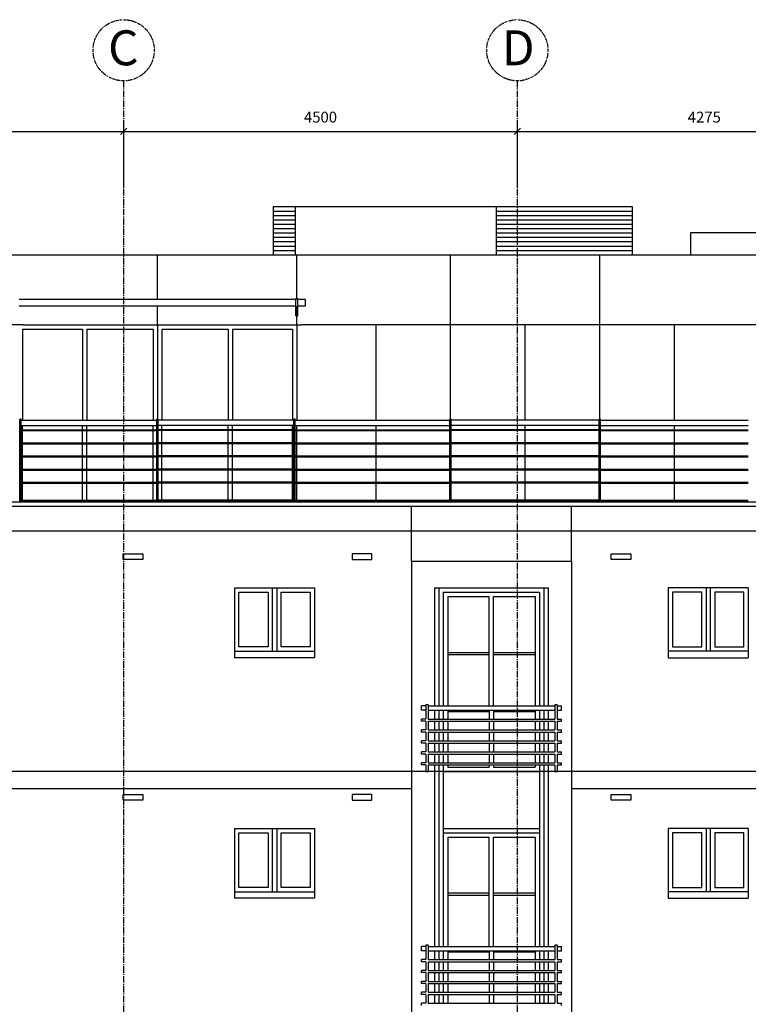
# Model space of a CAD drawing. Extents: x -64766 to 49697, y -11982 to 26342.
# Drawn here: x -54520 to -46192, y 15081 to 26342 of the extents above; entities that cross this region are included whole.
import ezdxf

# ---------------------------------------------------------------- set-up
doc = ezdxf.new("R2010")
doc.units = 0
doc.header["$LTSCALE"] = 0.05
doc.header["$MEASUREMENT"] = 0
doc.header["$PDMODE"] = 3
doc.header["$PDSIZE"] = -25
doc.linetypes.add('CENTER2', pattern=[1.125, 0.75, -0.125, 0.125, -0.125])
doc.linetypes.add('DASHED', pattern=[0.75, 0.5, -0.25])
doc.layers.get('0').update_dxf_attribs({"linetype": 'CONTINUOUS'})
doc.layers.get('DEFPOINTS').update_dxf_attribs({"linetype": 'CONTINUOUS'})
for name, color, linetype in [('22', 7, 'CONTINUOUS'), ('24', 7, 'CONTINUOUS'), ('29', 7, 'CONTINUOUS'), ('31', 7, 'CONTINUOUS'), ('37', 7, 'CONTINUOUS'), ('GRID_DIMS', 1, 'CONTINUOUS'), ('GRID_TXT', 2, 'CONTINUOUS'), ('GRIDLINES', 1, 'CENTER2'), ('LIFT_ORUN', 2, 'CONTINUOUS'), ('REND_LINE', 7, 'CONTINUOUS')]:
    doc.layers.add(name, color=color, linetype=linetype)
doc.styles.add('ROMANS', font='romans.shx')
doc.dimstyles.new('PRC1', dxfattribs={"dimscale": 0.5, "dimtxt": 250, "dimasz": 150, "dimexe": 100, "dimexo": 100, "dimgap": 200, "dimtad": 1, "dimdec": 0, "dimzin": 0, "dimtxsty": 'ROMANS', "dimblk1": 'OBLIQUE', "dimblk2": 'OBLIQUE', "dimsah": 1, "dimcen": 0, "dimdle": 100, "dimclrd": 7, "dimclre": 1, "dimclrt": 2, "dimazin": 3, "dimtfac": 1, "dimtmove": 0, "dimatfit": 3, "dimtolj": 1, "dimtzin": 0})

# ---------------------------------------------------------------- blocks, each defined once
blk = doc.blocks.new('_OBLIQUE')
at = {"color": 0, "linetype": 'BYBLOCK'}
blk.add_line((-0.5, -0.5), (0.5, 0.5), dxfattribs=at)
blk = doc.blocks.new('*D4')
at = {"color": 1, "linetype": 'BYBLOCK'}
for p, q in [((-57757, 24420), (-57757, 25115)), ((-53332, 24420), (-53332, 25115))]:
    blk.add_line(p, q, dxfattribs=at)
at = {"color": 7, "linetype": 'BYBLOCK'}
blk.add_line((-57807, 25065), (-53282, 25065), dxfattribs=at)
at = {"layer": 'DEFPOINTS', "color": 0, "linetype": 'BYBLOCK'}
for p in [(-53332, 25065), (-57757, 24370), (-53332, 24370)]:
    blk.add_point(p, dxfattribs=at)
at = {"color": 7, "linetype": 'BYBLOCK', "xscale": 75, "yscale": 75, "zscale": 75, "rotation": 180}
blk.add_blockref('_OBLIQUE', (-57757, 25065), dxfattribs=at)
at = {"color": 7, "linetype": 'BYBLOCK', "xscale": 75, "yscale": 75, "zscale": 75}
blk.add_blockref('_OBLIQUE', (-53332, 25065), dxfattribs=at)
at = {"color": 2, "linetype": 'BYBLOCK', "insert": (-55545, 25228), "char_height": 125, "attachment_point": 5, "style": 'ROMANS'}
blk.add_mtext('\\A1;4425', dxfattribs=at)
blk = doc.blocks.new('*D5')
at = {"color": 1, "linetype": 'BYBLOCK'}
blk.add_line((-48832, 24420), (-48832, 25115), dxfattribs=at)
at = {"color": 7, "linetype": 'BYBLOCK'}
blk.add_line((-53382, 25065), (-48782, 25065), dxfattribs=at)
at = {"layer": 'DEFPOINTS', "color": 0, "linetype": 'BYBLOCK'}
for p in [(-48832, 25065), (-53332, 24370), (-48832, 24370)]:
    blk.add_point(p, dxfattribs=at)
at = {"color": 7, "linetype": 'BYBLOCK', "xscale": 75, "yscale": 75, "zscale": 75, "rotation": 180}
blk.add_blockref('_OBLIQUE', (-53332, 25065), dxfattribs=at)
at = {"color": 7, "linetype": 'BYBLOCK', "xscale": 75, "yscale": 75, "zscale": 75}
blk.add_blockref('_OBLIQUE', (-48832, 25065), dxfattribs=at)
at = {"color": 2, "linetype": 'BYBLOCK', "insert": (-51082, 25228), "char_height": 125, "attachment_point": 5, "style": 'ROMANS'}
blk.add_mtext('\\A1;4500', dxfattribs=at)
blk = doc.blocks.new('*D6')
at = {"color": 1, "linetype": 'BYBLOCK'}
blk.add_line((-44557, 24420), (-44557, 25115), dxfattribs=at)
at = {"color": 7, "linetype": 'BYBLOCK'}
blk.add_line((-48882, 25065), (-44507, 25065), dxfattribs=at)
at = {"layer": 'DEFPOINTS', "color": 0, "linetype": 'BYBLOCK'}
for p in [(-44557, 25065), (-48832, 24370), (-44557, 24370)]:
    blk.add_point(p, dxfattribs=at)
at = {"color": 7, "linetype": 'BYBLOCK', "xscale": 75, "yscale": 75, "zscale": 75, "rotation": 180}
blk.add_blockref('_OBLIQUE', (-48832, 25065), dxfattribs=at)
at = {"color": 7, "linetype": 'BYBLOCK', "xscale": 75, "yscale": 75, "zscale": 75}
blk.add_blockref('_OBLIQUE', (-44557, 25065), dxfattribs=at)
at = {"color": 2, "linetype": 'BYBLOCK', "insert": (-46695, 25228), "char_height": 125, "attachment_point": 5, "style": 'ROMANS'}
blk.add_mtext('\\A1;4275', dxfattribs=at)

msp = doc.modelspace()

# ---------------------------------------------------------------- linework, layer by layer
at = {"layer": '22', "color": 7, "linetype": 'DASHED', "ltscale": 300}
for p, q in [((-40291.5, 20493.9), (-56837.5, 20493.9)), ((-39391.5, 17743.9), (-58037.5, 17743.9))]:
    msp.add_line(p, q, dxfattribs=at)
at = {"layer": '22'}
for points in [[(-53113.9, 20167.6), (-53338.9, 20167.6), (-53338.9, 20232.6), (-53113.9, 20232.6)], [(-50721.6, 20167.6), (-50496.6, 20167.6), (-50496.6, 20232.6), (-50721.6, 20232.6)], [(-47534.5, 20167.6), (-47759.5, 20167.6), (-47759.5, 20232.6), (-47534.5, 20232.6)], [(-53113.9, 17417.6), (-53338.9, 17417.6), (-53338.9, 17482.6), (-53113.9, 17482.6)], [(-50721.6, 17417.6), (-50496.6, 17417.6), (-50496.6, 17482.6), (-50721.6, 17482.6)], [(-47534.5, 17417.6), (-47759.5, 17417.6), (-47759.5, 17482.6), (-47534.5, 17482.6)]]:
    msp.add_lwpolyline(points, close=True, dxfattribs=at)
at = {"layer": '24', "color": 1, "linetype": 'CONTINUOUS'}
for p, q in [((-51373.5, 24203.9), (-49073, 24203.9)), ((-51373.5, 24203.9), (-51373.5, 23653.9)), ((-49073, 24203.9), (-49073, 23653.9)), ((-55541, 23653.9), (-40297.5, 23653.9)), ((-52945.5, 23141.4), (-52945.5, 23653.9)), ((-51353, 23141.4), (-51353, 23653.9)), ((-49594.5, 22853.9), (-49594.5, 23653.9)), ((-47889.5, 22853.9), (-47889.5, 23653.9)), ((-52945.5, 22853.9), (-52945.5, 23066.4)), ((-51353, 22853.9), (-51353, 23066.4)), ((-54484.5, 22853.9), (-51299.5, 22853.9)), ((-51353, 22853.9), (-51353, 21763.9)), ((-50447, 21763.9), (-50447, 22853.9)), ((-49594.5, 21773.9), (-49594.5, 22853.9)), ((-48742, 21763.9), (-48742, 22853.9)), ((-47889.5, 21773.9), (-47889.5, 22853.9)), ((-47037, 21763.9), (-47037, 22853.9)), ((-58088, 20776.8), (-40291.5, 20776.8))]:
    msp.add_line(p, q, dxfattribs=at)
at = {"layer": '24', "color": 2, "linetype": 'CONTINUOUS'}
for p, q in [((-52945.5, 22853.9), (-52945.5, 21763.9)), ((-52945.5, 22853.9), (-52945.5, 21763.9)), ((-56888, 20826.7), (-41275.2, 20826.7)), ((-50043.1, 20143.9), (-50043.1, 7455.3)), ((-48213.6, 20143.9), (-50043.1, 20143.9)), ((-48213.6, 20143.9), (-48213.6, 7455.3)), ((-52063.6, 19843.9), (-51149.1, 19843.9)), ((-52063.6, 19843.9), (-52063.6, 19043.9)), ((-51149.1, 19843.9), (-51149.1, 19043.9)), ((-49778.1, 19843.9), (-49778.1, 18493.9)), ((-49778.1, 19843.9), (-48478.1, 19843.9)), ((-49728.1, 19843.9), (-49728.1, 18493.9)), ((-48528.1, 19843.9), (-48528.1, 18493.9)), ((-48478.1, 19843.9), (-48478.1, 18493.9)), ((-46192.5, 19843.9), (-47107, 19843.9)), ((-47107, 19843.9), (-47107, 19043.9)), ((-46192.5, 19843.9), (-46192.5, 19043.9)), ((-51149.1, 19043.9), (-52063.6, 19043.9)), ((-47107, 19043.9), (-46192.5, 19043.9)), ((-49778.1, 18443.9), (-49778.1, 18343.9)), ((-49778.1, 18443.9), (-49778.1, 18343.9)), ((-49778.1, 18443.9), (-49778.1, 18343.9)), ((-49778.1, 18443.9), (-49778.1, 18343.9)), ((-49728.1, 18443.9), (-49728.1, 18343.9)), ((-49728.1, 18443.9), (-49728.1, 18343.9)), ((-49728.1, 18443.9), (-49728.1, 18343.9)), ((-49728.1, 18443.9), (-49728.1, 18343.9)), ((-48528.1, 18443.9), (-48528.1, 18343.9)), ((-48528.1, 18443.9), (-48528.1, 18343.9)), ((-48528.1, 18443.9), (-48528.1, 18343.9)), ((-48528.1, 18443.9), (-48528.1, 18343.9)), ((-48478.1, 18443.9), (-48478.1, 18343.9)), ((-48478.1, 18443.9), (-48478.1, 18343.9)), ((-48478.1, 18443.9), (-48478.1, 18343.9)), ((-48478.1, 18443.9), (-48478.1, 18343.9)), ((-49778.1, 18318.9), (-49778.1, 18218.9)), ((-49778.1, 18318.9), (-49778.1, 18218.9)), ((-49778.1, 18318.9), (-49778.1, 18218.9)), ((-49778.1, 18318.9), (-49778.1, 18218.9)), ((-49728.1, 18318.9), (-49728.1, 18218.9)), ((-49728.1, 18318.9), (-49728.1, 18218.9)), ((-49728.1, 18318.9), (-49728.1, 18218.9)), ((-49728.1, 18318.9), (-49728.1, 18218.9)), ((-48528.1, 18318.9), (-48528.1, 18218.9)), ((-48528.1, 18318.9), (-48528.1, 18218.9)), ((-48528.1, 18318.9), (-48528.1, 18218.9)), ((-48528.1, 18318.9), (-48528.1, 18218.9)), ((-48478.1, 18318.9), (-48478.1, 18218.9)), ((-48478.1, 18318.9), (-48478.1, 18218.9)), ((-48478.1, 18318.9), (-48478.1, 18218.9)), ((-48478.1, 18318.9), (-48478.1, 18218.9)), ((-49778.1, 18193.9), (-49778.1, 18093.9)), ((-49778.1, 18193.9), (-49778.1, 18093.9)), ((-49778.1, 18193.9), (-49778.1, 18093.9)), ((-49778.1, 18193.9), (-49778.1, 18093.9)), ((-49728.1, 18193.9), (-49728.1, 18093.9)), ((-49728.1, 18193.9), (-49728.1, 18093.9)), ((-49728.1, 18193.9), (-49728.1, 18093.9)), ((-49728.1, 18193.9), (-49728.1, 18093.9)), ((-48528.1, 18193.9), (-48528.1, 18093.9)), ((-48528.1, 18193.9), (-48528.1, 18093.9)), ((-48528.1, 18193.9), (-48528.1, 18093.9)), ((-48528.1, 18193.9), (-48528.1, 18093.9)), ((-48478.1, 18193.9), (-48478.1, 18093.9)), ((-48478.1, 18193.9), (-48478.1, 18093.9)), ((-48478.1, 18193.9), (-48478.1, 18093.9)), ((-48478.1, 18193.9), (-48478.1, 18093.9)), ((-49778.1, 18068.9), (-49778.1, 17968.9)), ((-49778.1, 18068.9), (-49778.1, 17968.9)), ((-49778.1, 18068.9), (-49778.1, 17968.9)), ((-49778.1, 18068.9), (-49778.1, 17968.9)), ((-49728.1, 18068.9), (-49728.1, 17968.9)), ((-49728.1, 18068.9), (-49728.1, 17968.9)), ((-49728.1, 18068.9), (-49728.1, 17968.9)), ((-49728.1, 18068.9), (-49728.1, 17968.9)), ((-48528.1, 18068.9), (-48528.1, 17968.9)), ((-48528.1, 18068.9), (-48528.1, 17968.9)), ((-48528.1, 18068.9), (-48528.1, 17968.9)), ((-48528.1, 18068.9), (-48528.1, 17968.9)), ((-48478.1, 18068.9), (-48478.1, 17968.9)), ((-48478.1, 18068.9), (-48478.1, 17968.9)), ((-48478.1, 18068.9), (-48478.1, 17968.9)), ((-48478.1, 18068.9), (-48478.1, 17968.9)), ((-49778.1, 17943.9), (-49778.1, 17843.9)), ((-49778.1, 17943.9), (-49778.1, 17843.9)), ((-49778.1, 17943.9), (-49778.1, 17843.9)), ((-49778.1, 17943.9), (-49778.1, 17843.9)), ((-49728.1, 17943.9), (-49728.1, 17843.9)), ((-49728.1, 17943.9), (-49728.1, 17843.9)), ((-49728.1, 17943.9), (-49728.1, 17843.9)), ((-49728.1, 17943.9), (-49728.1, 17843.9)), ((-48528.1, 17943.9), (-48528.1, 17843.9)), ((-48528.1, 17943.9), (-48528.1, 17843.9)), ((-48528.1, 17943.9), (-48528.1, 17843.9)), ((-48528.1, 17943.9), (-48528.1, 17843.9)), ((-48478.1, 17943.9), (-48478.1, 17843.9)), ((-48478.1, 17943.9), (-48478.1, 17843.9)), ((-48478.1, 17943.9), (-48478.1, 17843.9)), ((-48478.1, 17943.9), (-48478.1, 17843.9)), ((-49778.1, 17818.9), (-49778.1, 15743.9)), ((-49728.1, 17818.9), (-49728.1, 15743.9)), ((-48528.1, 17818.9), (-48528.1, 15743.9)), ((-48478.1, 17818.9), (-48478.1, 17743.9)), ((-48478.1, 17818.9), (-48478.1, 15743.9)), ((-52063.6, 17093.9), (-52063.6, 16293.9)), ((-52063.6, 17093.9), (-51149.1, 17093.9)), ((-51149.1, 17093.9), (-51149.1, 16293.9)), ((-48478.1, 17093.9), (-48478.1, 15743.9)), ((-47107, 17093.9), (-47107, 16293.9)), ((-46192.5, 17093.9), (-47107, 17093.9)), ((-46192.5, 17093.9), (-46192.5, 16293.9)), ((-51149.1, 16293.9), (-52063.6, 16293.9)), ((-47107, 16293.9), (-46192.5, 16293.9)), ((-49778.1, 15693.9), (-49778.1, 15593.9)), ((-49778.1, 15693.9), (-49778.1, 15593.9)), ((-49778.1, 15693.9), (-49778.1, 15593.9)), ((-49778.1, 15693.9), (-49778.1, 15593.9)), ((-49728.1, 15693.9), (-49728.1, 15593.9)), ((-49728.1, 15693.9), (-49728.1, 15593.9)), ((-49728.1, 15693.9), (-49728.1, 15593.9)), ((-49728.1, 15693.9), (-49728.1, 15593.9)), ((-48528.1, 15693.9), (-48528.1, 15593.9)), ((-48528.1, 15693.9), (-48528.1, 15593.9)), ((-48528.1, 15693.9), (-48528.1, 15593.9)), ((-48528.1, 15693.9), (-48528.1, 15593.9)), ((-48478.1, 15693.9), (-48478.1, 15593.9)), ((-48478.1, 15693.9), (-48478.1, 15593.9)), ((-48478.1, 15693.9), (-48478.1, 15593.9)), ((-48478.1, 15693.9), (-48478.1, 15593.9)), ((-49778.1, 15568.9), (-49778.1, 15468.9)), ((-49778.1, 15568.9), (-49778.1, 15468.9)), ((-49778.1, 15568.9), (-49778.1, 15468.9)), ((-49778.1, 15568.9), (-49778.1, 15468.9)), ((-49728.1, 15568.9), (-49728.1, 15468.9)), ((-49728.1, 15568.9), (-49728.1, 15468.9)), ((-49728.1, 15568.9), (-49728.1, 15468.9)), ((-49728.1, 15568.9), (-49728.1, 15468.9)), ((-48528.1, 15568.9), (-48528.1, 15468.9)), ((-48528.1, 15568.9), (-48528.1, 15468.9)), ((-48528.1, 15568.9), (-48528.1, 15468.9)), ((-48528.1, 15568.9), (-48528.1, 15468.9)), ((-48478.1, 15568.9), (-48478.1, 15468.9)), ((-48478.1, 15568.9), (-48478.1, 15468.9)), ((-48478.1, 15568.9), (-48478.1, 15468.9)), ((-48478.1, 15568.9), (-48478.1, 15468.9)), ((-49778.1, 15443.9), (-49778.1, 15343.9)), ((-49778.1, 15443.9), (-49778.1, 15343.9)), ((-49778.1, 15443.9), (-49778.1, 15343.9)), ((-49778.1, 15443.9), (-49778.1, 15343.9)), ((-49728.1, 15443.9), (-49728.1, 15343.9)), ((-49728.1, 15443.9), (-49728.1, 15343.9)), ((-49728.1, 15443.9), (-49728.1, 15343.9)), ((-49728.1, 15443.9), (-49728.1, 15343.9)), ((-48528.1, 15443.9), (-48528.1, 15343.9)), ((-48528.1, 15443.9), (-48528.1, 15343.9)), ((-48528.1, 15443.9), (-48528.1, 15343.9)), ((-48528.1, 15443.9), (-48528.1, 15343.9)), ((-48478.1, 15443.9), (-48478.1, 15343.9)), ((-48478.1, 15443.9), (-48478.1, 15343.9)), ((-48478.1, 15443.9), (-48478.1, 15343.9)), ((-48478.1, 15443.9), (-48478.1, 15343.9)), ((-49778.1, 15318.9), (-49778.1, 15218.9)), ((-49778.1, 15318.9), (-49778.1, 15218.9)), ((-49778.1, 15318.9), (-49778.1, 15218.9)), ((-49778.1, 15318.9), (-49778.1, 15218.9)), ((-49728.1, 15318.9), (-49728.1, 15218.9)), ((-49728.1, 15318.9), (-49728.1, 15218.9)), ((-49728.1, 15318.9), (-49728.1, 15218.9)), ((-49728.1, 15318.9), (-49728.1, 15218.9)), ((-48528.1, 15318.9), (-48528.1, 15218.9)), ((-48528.1, 15318.9), (-48528.1, 15218.9)), ((-48528.1, 15318.9), (-48528.1, 15218.9)), ((-48528.1, 15318.9), (-48528.1, 15218.9)), ((-48478.1, 15318.9), (-48478.1, 15218.9)), ((-48478.1, 15318.9), (-48478.1, 15218.9)), ((-48478.1, 15318.9), (-48478.1, 15218.9)), ((-48478.1, 15318.9), (-48478.1, 15218.9)), ((-49778.1, 15193.9), (-49778.1, 15093.9)), ((-49778.1, 15193.9), (-49778.1, 15093.9)), ((-49778.1, 15193.9), (-49778.1, 15093.9)), ((-49778.1, 15193.9), (-49778.1, 15093.9)), ((-49728.1, 15193.9), (-49728.1, 15093.9)), ((-49728.1, 15193.9), (-49728.1, 15093.9)), ((-49728.1, 15193.9), (-49728.1, 15093.9)), ((-49728.1, 15193.9), (-49728.1, 15093.9)), ((-48528.1, 15193.9), (-48528.1, 15093.9)), ((-48528.1, 15193.9), (-48528.1, 15093.9)), ((-48528.1, 15193.9), (-48528.1, 15093.9)), ((-48528.1, 15193.9), (-48528.1, 15093.9)), ((-48478.1, 15193.9), (-48478.1, 15093.9)), ((-48478.1, 15193.9), (-48478.1, 15093.9)), ((-48478.1, 15193.9), (-48478.1, 15093.9)), ((-48478.1, 15193.9), (-48478.1, 15093.9))]:
    msp.add_line(p, q, dxfattribs=at)
at = {"layer": '29', "color": 1, "linetype": 'CONTINUOUS'}
for p, q in [((-54484.5, 22853.9), (-55541, 22853.9)), ((-54488, 22803.9), (-53804.2, 22803.9)), ((-54488, 22803.9), (-54488, 21763.9)), ((-53804.2, 22803.9), (-53804.2, 21763.9)), ((-53754.2, 22803.9), (-52995.5, 22803.9)), ((-53754.2, 22803.9), (-53754.2, 21763.9)), ((-52995.5, 22803.9), (-52995.5, 21763.9)), ((-52895.5, 22803.9), (-52895.5, 21763.9)), ((-52895.5, 22803.9), (-52136.7, 22803.9)), ((-52136.7, 22803.9), (-52136.7, 21763.9)), ((-52086.7, 22803.9), (-51403, 22803.9)), ((-52086.7, 22803.9), (-52086.7, 21763.9)), ((-51403, 22803.9), (-51403, 21763.9)), ((-44479.5, 22853.9), (-51299.5, 22853.9)), ((-52063.6, 19118.9), (-51149.1, 19118.9)), ((-46192.5, 19118.9), (-47107, 19118.9)), ((-52063.6, 16368.9), (-51149.1, 16368.9)), ((-46192.5, 16368.9), (-47107, 16368.9))]:
    msp.add_line(p, q, dxfattribs=at)
at = {"layer": '29', "color": 7, "linetype": 'CONTINUOUS'}
for p, q in [((-54488, 21652.6), (-54488, 21700.9)), ((-54488, 21502.6), (-54488, 21642.6)), ((-53804.2, 21652.6), (-53804.2, 21700.9)), ((-53804.2, 21502.6), (-53804.2, 21642.6)), ((-53754.2, 21652.6), (-53754.2, 21700.9)), ((-53754.2, 21502.6), (-53754.2, 21642.6)), ((-52995.5, 21652.6), (-52995.5, 21700.9)), ((-52995.5, 21502.6), (-52995.5, 21642.6)), ((-52945.5, 21652.6), (-52945.5, 21700.9)), ((-52945.5, 21652.6), (-52945.5, 21700.9)), ((-52945.5, 21502.6), (-52945.5, 21642.6)), ((-52945.5, 21502.6), (-52945.5, 21642.6)), ((-52895.5, 21652.6), (-52895.5, 21700.9)), ((-52895.5, 21502.6), (-52895.5, 21642.6)), ((-52136.7, 21652.6), (-52136.7, 21700.9)), ((-52136.7, 21502.6), (-52136.7, 21642.6)), ((-52086.7, 21652.6), (-52086.7, 21700.9)), ((-52086.7, 21502.6), (-52086.7, 21642.6)), ((-51403, 21652.6), (-51403, 21700.9)), ((-51403, 21502.6), (-51403, 21642.6)), ((-51353, 21652.6), (-51353, 21700.9)), ((-51353, 21502.6), (-51353, 21642.6)), ((-50447, 21652.6), (-50447, 21700.9)), ((-50447, 21502.6), (-50447, 21642.6)), ((-48742, 21652.6), (-48742, 21700.9)), ((-48742, 21502.6), (-48742, 21642.6)), ((-47037, 21652.6), (-47037, 21700.9)), ((-47037, 21502.6), (-47037, 21642.6)), ((-54488, 21352.6), (-54488, 21492.6)), ((-53804.2, 21352.6), (-53804.2, 21492.6)), ((-53754.2, 21352.6), (-53754.2, 21492.6)), ((-52995.5, 21352.6), (-52995.5, 21492.6)), ((-52945.5, 21352.6), (-52945.5, 21492.6)), ((-52945.5, 21352.6), (-52945.5, 21492.6)), ((-52895.5, 21352.6), (-52895.5, 21492.6)), ((-52136.7, 21352.6), (-52136.7, 21492.6)), ((-52086.7, 21352.6), (-52086.7, 21492.6)), ((-51403, 21352.6), (-51403, 21492.6)), ((-51353, 21352.6), (-51353, 21492.6)), ((-50447, 21352.6), (-50447, 21492.6)), ((-48742, 21352.6), (-48742, 21492.6)), ((-47037, 21352.6), (-47037, 21492.6)), ((-54488, 21202), (-54488, 21342.6)), ((-53804.2, 21202), (-53804.2, 21342.6)), ((-53754.2, 21202), (-53754.2, 21342.6)), ((-52995.5, 21202), (-52995.5, 21342.6)), ((-52945.5, 21202), (-52945.5, 21342.6)), ((-52945.5, 21202), (-52945.5, 21342.6)), ((-52895.5, 21202), (-52895.5, 21342.6)), ((-52136.7, 21202), (-52136.7, 21342.6)), ((-52086.7, 21202), (-52086.7, 21342.6)), ((-51403, 21202), (-51403, 21342.6)), ((-51353, 21202), (-51353, 21342.6)), ((-50447, 21202), (-50447, 21342.6)), ((-48742, 21202), (-48742, 21342.6)), ((-47037, 21202), (-47037, 21342.6)), ((-54488, 21052), (-54488, 21192)), ((-53804.2, 21052), (-53804.2, 21192)), ((-53754.2, 21052), (-53754.2, 21192)), ((-52995.5, 21052), (-52995.5, 21192)), ((-52945.5, 21052), (-52945.5, 21192)), ((-52945.5, 21052), (-52945.5, 21192)), ((-52895.5, 21052), (-52895.5, 21192)), ((-52136.7, 21052), (-52136.7, 21192)), ((-52086.7, 21052), (-52086.7, 21192)), ((-51403, 21052), (-51403, 21192)), ((-51353, 21052), (-51353, 21192)), ((-50447, 21052), (-50447, 21192)), ((-48742, 21052), (-48742, 21192)), ((-47037, 21052), (-47037, 21192)), ((-54488, 20847), (-54488, 21042)), ((-53804.2, 20847), (-53804.2, 21042)), ((-53754.2, 20847), (-53754.2, 21042)), ((-52995.5, 20847), (-52995.5, 21042)), ((-52945.5, 20847), (-52945.5, 21042)), ((-52945.5, 20847), (-52945.5, 21042)), ((-52895.5, 20847), (-52895.5, 21042)), ((-52136.7, 20847), (-52136.7, 21042)), ((-52086.7, 20847), (-52086.7, 21042)), ((-51403, 20847), (-51403, 21042)), ((-51353, 20847), (-51353, 21042)), ((-50447, 20847), (-50447, 21042)), ((-48742, 20847), (-48742, 21042)), ((-47037, 20847), (-47037, 21042)), ((-54488, 20826.7), (-54488, 20837)), ((-53804.2, 20826.7), (-53804.2, 20837)), ((-53754.2, 20826.7), (-53754.2, 20837)), ((-52995.5, 20826.7), (-52995.5, 20837)), ((-52945.5, 20826.7), (-52945.5, 20837)), ((-52945.5, 20826.7), (-52945.5, 20837)), ((-52895.5, 20826.7), (-52895.5, 20837)), ((-52136.7, 20826.7), (-52136.7, 20837)), ((-52086.7, 20826.7), (-52086.7, 20837)), ((-51403, 20826.7), (-51403, 20837)), ((-51353, 20826.7), (-51353, 20837)), ((-50447, 20826.7), (-50447, 20837)), ((-48742, 20826.7), (-48742, 20837)), ((-47037, 20826.7), (-47037, 20837))]:
    msp.add_line(p, q, dxfattribs=at)
at = {"layer": '29', "color": 1}
for p, q in [((-51631.6, 19118.9), (-51631.6, 19843.9)), ((-51581.6, 19843.9), (-51581.6, 19118.9)), ((-46674.5, 19843.9), (-46674.5, 19118.9)), ((-46624.5, 19118.9), (-46624.5, 19843.9)), ((-49678.1, 19793.9), (-49678.1, 18493.9)), ((-49678.1, 19793.9), (-48578.1, 19793.9)), ((-49628.1, 19743.9), (-49628.1, 18493.9)), ((-49628.1, 19743.9), (-49153.1, 19743.9)), ((-49153.1, 18493.9), (-49153.1, 19743.9)), ((-49103.1, 18493.9), (-49103.1, 19743.9)), ((-49103.1, 19743.9), (-48628.1, 19743.9)), ((-48628.1, 19743.9), (-48628.1, 18493.9)), ((-48578.1, 19793.9), (-48578.1, 18493.9)), ((-49628.1, 19106.4), (-49153.1, 19106.4)), ((-49628.1, 19081.4), (-49153.1, 19081.4)), ((-49103.1, 19106.4), (-48628.1, 19106.4)), ((-49103.1, 19081.4), (-48628.1, 19081.4)), ((-49678.1, 18443.9), (-49678.1, 18343.9)), ((-49628.1, 18443.9), (-49628.1, 18343.9)), ((-49153.1, 18443.9), (-49153.1, 18343.9)), ((-49103.1, 18443.9), (-49103.1, 18343.9)), ((-48628.1, 18443.9), (-48628.1, 18343.9)), ((-48578.1, 18443.9), (-48578.1, 18343.9)), ((-49678.1, 18318.9), (-49678.1, 18218.9)), ((-49628.1, 18318.9), (-49628.1, 18218.9)), ((-49153.1, 18318.9), (-49153.1, 18218.9)), ((-49103.1, 18318.9), (-49103.1, 18218.9)), ((-48628.1, 18318.9), (-48628.1, 18218.9)), ((-48578.1, 18318.9), (-48578.1, 18218.9)), ((-49678.1, 18193.9), (-49678.1, 18093.9)), ((-49628.1, 18193.9), (-49628.1, 18093.9)), ((-49153.1, 18193.9), (-49153.1, 18093.9)), ((-49103.1, 18193.9), (-49103.1, 18093.9)), ((-48628.1, 18193.9), (-48628.1, 18093.9)), ((-48578.1, 18193.9), (-48578.1, 18093.9)), ((-49678.1, 18068.9), (-49678.1, 17968.9)), ((-49628.1, 18068.9), (-49628.1, 17968.9)), ((-49153.1, 18068.9), (-49153.1, 17968.9)), ((-49103.1, 18068.9), (-49103.1, 17968.9)), ((-48628.1, 18068.9), (-48628.1, 17968.9)), ((-48578.1, 18068.9), (-48578.1, 17968.9)), ((-49678.1, 17943.9), (-49678.1, 17843.9)), ((-49628.1, 17943.9), (-49628.1, 17843.9)), ((-49153.1, 17943.9), (-49153.1, 17843.9)), ((-49103.1, 17943.9), (-49103.1, 17843.9)), ((-48628.1, 17943.9), (-48628.1, 17843.9)), ((-48578.1, 17943.9), (-48578.1, 17843.9)), ((-49678.1, 17818.9), (-49678.1, 17743.9)), ((-49628.1, 17818.9), (-49628.1, 17793.9)), ((-49628.1, 17793.9), (-49153.1, 17793.9)), ((-49153.1, 17818.9), (-49153.1, 17793.9)), ((-49103.1, 17818.9), (-49103.1, 17793.9)), ((-49103.1, 17793.9), (-48628.1, 17793.9)), ((-48628.1, 17818.9), (-48628.1, 17793.9)), ((-48578.1, 17818.9), (-48578.1, 17743.9)), ((-49678.1, 17743.9), (-48578.1, 17743.9)), ((-49678.1, 17743.9), (-49678.1, 15743.9)), ((-48578.1, 17743.9), (-48578.1, 15743.9)), ((-51631.6, 16368.9), (-51631.6, 17093.9)), ((-51581.6, 17093.9), (-51581.6, 16368.9)), ((-49678.1, 17093.9), (-48578.1, 17093.9)), ((-49678.1, 17043.9), (-48578.1, 17043.9)), ((-46674.5, 17093.9), (-46674.5, 16368.9)), ((-46624.5, 16368.9), (-46624.5, 17093.9)), ((-49628.1, 16993.9), (-49628.1, 15743.9)), ((-49628.1, 16993.9), (-49153.1, 16993.9)), ((-49153.1, 15743.9), (-49153.1, 16993.9)), ((-49103.1, 15743.9), (-49103.1, 16993.9)), ((-49103.1, 16993.9), (-48628.1, 16993.9)), ((-48628.1, 16993.9), (-48628.1, 15743.9)), ((-49628.1, 16356.4), (-49153.1, 16356.4)), ((-49628.1, 16331.4), (-49153.1, 16331.4)), ((-49103.1, 16356.4), (-48628.1, 16356.4)), ((-49103.1, 16331.4), (-48628.1, 16331.4)), ((-49678.1, 15693.9), (-49678.1, 15593.9)), ((-49628.1, 15693.9), (-49628.1, 15593.9)), ((-49153.1, 15693.9), (-49153.1, 15593.9)), ((-49103.1, 15693.9), (-49103.1, 15593.9)), ((-48628.1, 15693.9), (-48628.1, 15593.9)), ((-48578.1, 15693.9), (-48578.1, 15593.9)), ((-49678.1, 15568.9), (-49678.1, 15468.9)), ((-49628.1, 15568.9), (-49628.1, 15468.9)), ((-49153.1, 15568.9), (-49153.1, 15468.9)), ((-49103.1, 15568.9), (-49103.1, 15468.9)), ((-48628.1, 15568.9), (-48628.1, 15468.9)), ((-48578.1, 15568.9), (-48578.1, 15468.9)), ((-49678.1, 15443.9), (-49678.1, 15343.9)), ((-49628.1, 15443.9), (-49628.1, 15343.9)), ((-49153.1, 15443.9), (-49153.1, 15343.9)), ((-49103.1, 15443.9), (-49103.1, 15343.9)), ((-48628.1, 15443.9), (-48628.1, 15343.9)), ((-48578.1, 15443.9), (-48578.1, 15343.9)), ((-49678.1, 15318.9), (-49678.1, 15218.9)), ((-49628.1, 15318.9), (-49628.1, 15218.9)), ((-49153.1, 15318.9), (-49153.1, 15218.9)), ((-49103.1, 15318.9), (-49103.1, 15218.9)), ((-48628.1, 15318.9), (-48628.1, 15218.9)), ((-48578.1, 15318.9), (-48578.1, 15218.9)), ((-49678.1, 15193.9), (-49678.1, 15093.9)), ((-49628.1, 15193.9), (-49628.1, 15093.9)), ((-49153.1, 15193.9), (-49153.1, 15093.9)), ((-49103.1, 15193.9), (-49103.1, 15093.9)), ((-48628.1, 15193.9), (-48628.1, 15093.9)), ((-48578.1, 15193.9), (-48578.1, 15093.9))]:
    msp.add_line(p, q, dxfattribs=at)
for points in [[(-52014.1, 19793.9), (-51681.6, 19793.9), (-51681.6, 19168.9), (-52014.1, 19168.9)], [(-51531.6, 19793.9), (-51199.1, 19793.9), (-51199.1, 19168.9), (-51531.6, 19168.9)], [(-46724.5, 19793.9), (-47057, 19793.9), (-47057, 19168.9), (-46724.5, 19168.9)], [(-46242, 19793.9), (-46574.5, 19793.9), (-46574.5, 19168.9), (-46242, 19168.9)], [(-52014.1, 17043.9), (-51681.6, 17043.9), (-51681.6, 16418.9), (-52014.1, 16418.9)], [(-51531.6, 17043.9), (-51199.1, 17043.9), (-51199.1, 16418.9), (-51531.6, 16418.9)], [(-46724.5, 17043.9), (-47057, 17043.9), (-47057, 16418.9), (-46724.5, 16418.9)], [(-46242, 17043.9), (-46574.5, 17043.9), (-46574.5, 16418.9), (-46242, 16418.9)]]:
    msp.add_lwpolyline(points, close=True, dxfattribs=at)
at = {"layer": '31', "color": 1, "linetype": 'CONTINUOUS'}
for p, q in [((-54520.5, 20826.7), (-54520.5, 21773.9)), ((-54505.5, 21773.9), (-54520.5, 21773.9)), ((-54505.5, 20826.7), (-54505.5, 21773.9)), ((-52953, 20826.7), (-52953, 21771.9)), ((-52938, 21771.9), (-52953, 21771.9)), ((-52938, 20826.7), (-52938, 21771.9)), ((-51385.5, 20826.7), (-51385.5, 21773.9)), ((-51370.5, 21773.9), (-51385.5, 21773.9)), ((-51370.5, 20826.7), (-51370.5, 21773.9)), ((-49602, 20826.7), (-49602, 21773.9)), ((-49587, 21773.9), (-49602, 21773.9)), ((-49587, 20826.7), (-49587, 21773.9)), ((-47897, 20826.7), (-47897, 21773.9)), ((-47882, 21773.9), (-47897, 21773.9)), ((-47882, 20826.7), (-47882, 21773.9)), ((-49878.1, 18493.9), (-49928.1, 18493.9)), ((-49928.1, 18443.9), (-49928.1, 18493.9)), ((-49878.1, 18506.4), (-49878.1, 18343.9)), ((-49853.1, 18506.4), (-49878.1, 18506.4)), ((-49853.1, 18506.4), (-49853.1, 18343.9)), ((-49853.1, 18493.9), (-48403.1, 18493.9)), ((-48403.1, 18506.4), (-48403.1, 18343.9)), ((-48378.1, 18506.4), (-48403.1, 18506.4)), ((-48378.1, 18506.4), (-48378.1, 18343.9)), ((-48378.1, 18493.9), (-48328.1, 18493.9)), ((-48328.1, 18443.9), (-48328.1, 18493.9)), ((-49878.1, 18443.9), (-49928.1, 18443.9)), ((-49853.1, 18443.9), (-48403.1, 18443.9)), ((-48378.1, 18443.9), (-48328.1, 18443.9)), ((-49878.1, 18343.9), (-49928.1, 18343.9)), ((-49928.1, 18318.9), (-49928.1, 18343.9)), ((-49878.1, 18318.9), (-49928.1, 18318.9)), ((-49878.1, 18318.9), (-49878.1, 18218.9)), ((-49853.1, 18343.9), (-48403.1, 18343.9)), ((-49853.1, 18318.9), (-49853.1, 18218.9)), ((-49853.1, 18318.9), (-48403.1, 18318.9)), ((-48403.1, 18318.9), (-48403.1, 18218.9)), ((-48378.1, 18343.9), (-48328.1, 18343.9)), ((-48378.1, 18318.9), (-48378.1, 18218.9)), ((-48378.1, 18318.9), (-48328.1, 18318.9)), ((-48328.1, 18318.9), (-48328.1, 18343.9)), ((-49878.1, 18218.9), (-49928.1, 18218.9)), ((-49928.1, 18193.9), (-49928.1, 18218.9)), ((-49878.1, 18193.9), (-49928.1, 18193.9)), ((-49878.1, 18193.9), (-49878.1, 18093.9)), ((-49853.1, 18218.9), (-48403.1, 18218.9)), ((-49853.1, 18193.9), (-49853.1, 18093.9)), ((-49853.1, 18193.9), (-48403.1, 18193.9)), ((-48403.1, 18193.9), (-48403.1, 18093.9)), ((-48378.1, 18218.9), (-48328.1, 18218.9)), ((-48378.1, 18193.9), (-48378.1, 18093.9)), ((-48378.1, 18193.9), (-48328.1, 18193.9)), ((-48328.1, 18193.9), (-48328.1, 18218.9)), ((-49878.1, 18093.9), (-49928.1, 18093.9)), ((-49928.1, 18068.9), (-49928.1, 18093.9)), ((-49878.1, 18068.9), (-49928.1, 18068.9)), ((-49878.1, 18068.9), (-49878.1, 17968.9)), ((-49853.1, 18093.9), (-48403.1, 18093.9)), ((-49853.1, 18068.9), (-49853.1, 17968.9)), ((-49853.1, 18068.9), (-48403.1, 18068.9)), ((-48403.1, 18068.9), (-48403.1, 17968.9)), ((-48378.1, 18093.9), (-48328.1, 18093.9)), ((-48378.1, 18068.9), (-48378.1, 17968.9)), ((-48378.1, 18068.9), (-48328.1, 18068.9)), ((-48328.1, 18068.9), (-48328.1, 18093.9)), ((-49878.1, 17968.9), (-49928.1, 17968.9)), ((-49928.1, 17943.9), (-49928.1, 17968.9)), ((-49878.1, 17943.9), (-49928.1, 17943.9)), ((-49878.1, 17943.9), (-49878.1, 17843.9)), ((-49853.1, 17968.9), (-48403.1, 17968.9)), ((-49853.1, 17943.9), (-49853.1, 17843.9)), ((-49853.1, 17943.9), (-48403.1, 17943.9)), ((-48403.1, 17943.9), (-48403.1, 17843.9)), ((-48378.1, 17968.9), (-48328.1, 17968.9)), ((-48378.1, 17943.9), (-48378.1, 17843.9)), ((-48378.1, 17943.9), (-48328.1, 17943.9)), ((-48328.1, 17943.9), (-48328.1, 17968.9)), ((-49878.1, 17843.9), (-49928.1, 17843.9)), ((-49928.1, 17818.9), (-49928.1, 17843.9)), ((-49878.1, 17818.9), (-49928.1, 17818.9)), ((-49878.1, 17818.9), (-49878.1, 17743.9)), ((-49853.1, 17843.9), (-48403.1, 17843.9)), ((-49853.1, 17818.9), (-49853.1, 17743.9)), ((-49853.1, 17818.9), (-48403.1, 17818.9)), ((-48403.1, 17818.9), (-48403.1, 17743.9)), ((-48378.1, 17843.9), (-48328.1, 17843.9)), ((-48378.1, 17818.9), (-48378.1, 17743.9)), ((-48378.1, 17818.9), (-48328.1, 17818.9)), ((-48328.1, 17818.9), (-48328.1, 17843.9)), ((-49878.1, 17743.9), (-49853.1, 17743.9)), ((-48403.1, 17743.9), (-48378.1, 17743.9)), ((-49928.1, 15693.9), (-49928.1, 15743.9)), ((-49878.1, 15743.9), (-49928.1, 15743.9)), ((-49878.1, 15693.9), (-49928.1, 15693.9)), ((-49853.1, 15756.4), (-49878.1, 15756.4)), ((-49878.1, 15756.4), (-49878.1, 15593.9)), ((-49853.1, 15756.4), (-49853.1, 15593.9)), ((-49853.1, 15743.9), (-48403.1, 15743.9)), ((-49853.1, 15693.9), (-48403.1, 15693.9)), ((-48378.1, 15756.4), (-48403.1, 15756.4)), ((-48403.1, 15756.4), (-48403.1, 15593.9)), ((-48378.1, 15756.4), (-48378.1, 15593.9)), ((-48378.1, 15743.9), (-48328.1, 15743.9)), ((-48378.1, 15693.9), (-48328.1, 15693.9)), ((-48328.1, 15693.9), (-48328.1, 15743.9)), ((-49928.1, 15568.9), (-49928.1, 15593.9)), ((-49878.1, 15593.9), (-49928.1, 15593.9)), ((-49878.1, 15568.9), (-49928.1, 15568.9)), ((-49878.1, 15568.9), (-49878.1, 15468.9)), ((-49853.1, 15593.9), (-48403.1, 15593.9)), ((-49853.1, 15568.9), (-49853.1, 15468.9)), ((-49853.1, 15568.9), (-48403.1, 15568.9)), ((-48403.1, 15568.9), (-48403.1, 15468.9)), ((-48378.1, 15593.9), (-48328.1, 15593.9)), ((-48378.1, 15568.9), (-48378.1, 15468.9)), ((-48378.1, 15568.9), (-48328.1, 15568.9)), ((-48328.1, 15568.9), (-48328.1, 15593.9)), ((-49928.1, 15443.9), (-49928.1, 15468.9)), ((-49878.1, 15468.9), (-49928.1, 15468.9)), ((-49878.1, 15443.9), (-49928.1, 15443.9)), ((-49878.1, 15443.9), (-49878.1, 15343.9)), ((-49853.1, 15468.9), (-48403.1, 15468.9)), ((-49853.1, 15443.9), (-48403.1, 15443.9)), ((-49853.1, 15443.9), (-49853.1, 15343.9)), ((-48403.1, 15443.9), (-48403.1, 15343.9)), ((-48378.1, 15468.9), (-48328.1, 15468.9)), ((-48378.1, 15443.9), (-48328.1, 15443.9)), ((-48378.1, 15443.9), (-48378.1, 15343.9)), ((-48328.1, 15443.9), (-48328.1, 15468.9)), ((-49928.1, 15318.9), (-49928.1, 15343.9)), ((-49878.1, 15343.9), (-49928.1, 15343.9)), ((-49878.1, 15318.9), (-49928.1, 15318.9)), ((-49878.1, 15318.9), (-49878.1, 15218.9)), ((-49853.1, 15343.9), (-48403.1, 15343.9)), ((-49853.1, 15318.9), (-48403.1, 15318.9)), ((-49853.1, 15318.9), (-49853.1, 15218.9)), ((-48403.1, 15318.9), (-48403.1, 15218.9)), ((-48378.1, 15343.9), (-48328.1, 15343.9)), ((-48378.1, 15318.9), (-48328.1, 15318.9)), ((-48378.1, 15318.9), (-48378.1, 15218.9)), ((-48328.1, 15318.9), (-48328.1, 15343.9)), ((-49928.1, 15193.9), (-49928.1, 15218.9)), ((-49878.1, 15218.9), (-49928.1, 15218.9)), ((-49853.1, 15218.9), (-48403.1, 15218.9)), ((-48378.1, 15218.9), (-48328.1, 15218.9)), ((-48328.1, 15193.9), (-48328.1, 15218.9)), ((-49878.1, 15193.9), (-49928.1, 15193.9)), ((-49928.1, 15068.9), (-49928.1, 15093.9)), ((-49878.1, 15093.9), (-49928.1, 15093.9)), ((-49878.1, 15193.9), (-49878.1, 15093.9)), ((-49853.1, 15193.9), (-48403.1, 15193.9)), ((-49853.1, 15193.9), (-49853.1, 15093.9)), ((-49853.1, 15093.9), (-48403.1, 15093.9)), ((-48403.1, 15193.9), (-48403.1, 15093.9)), ((-48378.1, 15193.9), (-48328.1, 15193.9)), ((-48378.1, 15193.9), (-48378.1, 15093.9)), ((-48378.1, 15093.9), (-48328.1, 15093.9)), ((-48328.1, 15068.9), (-48328.1, 15093.9))]:
    msp.add_line(p, q, dxfattribs=at)
at = {"layer": '31', "color": 1}
for p, q in [((-54505.5, 21763.9), (-52953, 21763.9)), ((-51385.5, 21763.9), (-52938, 21763.9)), ((-51370.5, 21763.9), (-49602, 21763.9)), ((-47897, 21763.9), (-49587, 21763.9)), ((-47882, 21763.9), (-46192, 21763.9)), ((-54505.5, 21700.9), (-52953, 21700.9)), ((-54505.5, 21652.6), (-52953, 21652.6)), ((-54505.5, 21642.6), (-52953, 21642.6)), ((-51385.5, 21700.9), (-52938, 21700.9)), ((-51385.5, 21652.6), (-52938, 21652.6)), ((-51385.5, 21642.6), (-52938, 21642.6)), ((-51370.5, 21700.9), (-49602, 21700.9)), ((-51370.5, 21652.6), (-49602, 21652.6)), ((-51370.5, 21642.6), (-49602, 21642.6)), ((-47897, 21700.9), (-49587, 21700.9)), ((-47897, 21652.6), (-49587, 21652.6)), ((-47897, 21642.6), (-49587, 21642.6)), ((-47882, 21700.9), (-46192, 21700.9)), ((-47882, 21652.6), (-46192, 21652.6)), ((-47882, 21642.6), (-46192, 21642.6)), ((-54505.5, 21502.6), (-52953, 21502.6)), ((-54505.5, 21492.6), (-52953, 21492.6)), ((-51385.5, 21502.6), (-52938, 21502.6)), ((-51385.5, 21492.6), (-52938, 21492.6)), ((-51370.5, 21502.6), (-49602, 21502.6)), ((-51370.5, 21492.6), (-49602, 21492.6)), ((-47897, 21502.6), (-49587, 21502.6)), ((-47897, 21492.6), (-49587, 21492.6)), ((-47882, 21502.6), (-46192, 21502.6)), ((-47882, 21492.6), (-46192, 21492.6)), ((-54505.5, 21352.6), (-52953, 21352.6)), ((-54505.5, 21342.6), (-52953, 21342.6)), ((-51385.5, 21352.6), (-52938, 21352.6)), ((-51385.5, 21342.6), (-52938, 21342.6)), ((-51370.5, 21352.6), (-49602, 21352.6)), ((-51370.5, 21342.6), (-49602, 21342.6)), ((-47897, 21352.6), (-49587, 21352.6)), ((-47897, 21342.6), (-49587, 21342.6)), ((-47882, 21352.6), (-46192, 21352.6)), ((-47882, 21342.6), (-46192, 21342.6)), ((-54505.5, 21202), (-52953, 21202)), ((-54505.5, 21192), (-52953, 21192)), ((-51385.5, 21202), (-52938, 21202)), ((-51385.5, 21192), (-52938, 21192)), ((-51370.5, 21202), (-49602, 21202)), ((-51370.5, 21192), (-49602, 21192)), ((-47897, 21202), (-49587, 21202)), ((-47897, 21192), (-49587, 21192)), ((-47882, 21202), (-46192, 21202)), ((-47882, 21192), (-46192, 21192)), ((-54505.5, 21052), (-52953, 21052)), ((-54505.5, 21042), (-52953, 21042)), ((-51385.5, 21052), (-52938, 21052)), ((-51385.5, 21042), (-52938, 21042)), ((-51370.5, 21052), (-49602, 21052)), ((-51370.5, 21042), (-49602, 21042)), ((-47897, 21052), (-49587, 21052)), ((-47897, 21042), (-49587, 21042)), ((-47882, 21052), (-46192, 21052)), ((-47882, 21042), (-46192, 21042)), ((-54505.5, 20847), (-52953, 20847)), ((-54505.5, 20837), (-52953, 20837)), ((-51385.5, 20847), (-52938, 20847)), ((-51385.5, 20837), (-52938, 20837)), ((-51370.5, 20847), (-49602, 20847)), ((-51370.5, 20837), (-49602, 20837)), ((-47897, 20847), (-49587, 20847)), ((-47897, 20837), (-49587, 20837)), ((-47882, 20847), (-46192, 20847)), ((-47882, 20837), (-46192, 20837))]:
    msp.add_line(p, q, dxfattribs=at)
at = {"layer": '31', "color": 7, "linetype": 'CONTINUOUS'}
for p, q in [((-49628.1, 18431.4), (-49153.1, 18431.4)), ((-49103.1, 18431.4), (-48628.1, 18431.4)), ((-49628.1, 15681.4), (-49153.1, 15681.4)), ((-49103.1, 15681.4), (-48628.1, 15681.4))]:
    msp.add_line(p, q, dxfattribs=at)
at = {"layer": '37', "color": 1, "linetype": 'CONTINUOUS'}
for p, q in [((-51365.5, 23141.4), (-54525.5, 23141.4)), ((-51365.5, 23153.9), (-51340.5, 23153.9)), ((-51365.5, 22953.9), (-51365.5, 23153.9)), ((-51340.5, 22953.9), (-51340.5, 23153.9)), ((-51253, 23141.4), (-51340.5, 23141.4)), ((-51253, 23066.4), (-51253, 23141.4)), ((-51365.5, 23066.4), (-54525.5, 23066.4)), ((-51253, 23066.4), (-51340.5, 23066.4)), ((-51365.5, 22953.9), (-51340.5, 22953.9))]:
    msp.add_line(p, q, dxfattribs=at)
at = {"layer": 'GRIDLINES', "ltscale": 2000}
for p, q in [((-53332.5, 25642.3), (-53332.5, 3669.5)), ((-48832.5, 25642.3), (-48832.5, 3669.5))]:
    msp.add_line(p, q, dxfattribs=at)
at = {"layer": 'GRIDLINES'}
for centre in [(-53332.5, 25992.3), (-48832.5, 25992.3)]:
    msp.add_circle(centre, 350, dxfattribs=at)
at = {"layer": 'LIFT_ORUN', "color": 9}
for p, q in [((-51623.5, 24203.9), (-51373.5, 24203.9)), ((-51623.5, 24203.9), (-51623.5, 23653.9)), ((-51623.5, 24153.9), (-51373.5, 24153.9)), ((-51623.5, 24103.9), (-51373.5, 24103.9)), ((-51373.5, 24203.9), (-51373.5, 23653.9)), ((-49073, 24203.9), (-49073, 23653.9)), ((-49073, 24203.9), (-47520, 24203.9)), ((-49073, 24153.9), (-47520, 24153.9)), ((-49073, 24103.9), (-47520, 24103.9)), ((-47520, 24203.9), (-47520, 23653.9)), ((-51623.5, 24053.9), (-51373.5, 24053.9)), ((-51623.5, 24003.9), (-51373.5, 24003.9)), ((-49073, 24053.9), (-47520, 24053.9)), ((-49073, 24003.9), (-47520, 24003.9)), ((-51623.5, 23953.9), (-51373.5, 23953.9)), ((-51623.5, 23903.9), (-51373.5, 23903.9)), ((-49073, 23953.9), (-47520, 23953.9)), ((-49073, 23903.9), (-47520, 23903.9)), ((-51623.5, 23853.9), (-51373.5, 23853.9)), ((-51623.5, 23803.9), (-51373.5, 23803.9)), ((-49073, 23853.9), (-47520, 23853.9)), ((-49073, 23803.9), (-47520, 23803.9)), ((-51623.5, 23753.9), (-51373.5, 23753.9)), ((-51623.5, 23703.9), (-51373.5, 23703.9)), ((-49073, 23753.9), (-47520, 23753.9)), ((-49073, 23703.9), (-47520, 23703.9))]:
    msp.add_line(p, q, dxfattribs=at)
at = {"layer": 'LIFT_ORUN', "color": 1}
for p, q in [((-46853, 23903.9), (-46853, 23653.9)), ((-44598, 23903.9), (-46853, 23903.9))]:
    msp.add_line(p, q, dxfattribs=at)
at = {"layer": 'REND_LINE'}
for p, q in [((-50043.1, 20143.9), (-50043.1, 20776.8)), ((-48213.6, 20143.9), (-48213.6, 20776.8))]:
    msp.add_line(p, q, dxfattribs=at)
at = {"layer": 'REND_LINE', "ltscale": 300}
for p, q in [((-50043.1, 17543.9), (-58088, 17543.9)), ((-39398, 17543.9), (-48213.6, 17543.9))]:
    msp.add_line(p, q, dxfattribs=at)

# ---------------------------------------------------------------- texts
at = {"layer": 'GRID_TXT', "style": 'ROMANS'}
for s, p in [('C', (-53510.1, 25820.7)), ('D', (-49010.1, 25820.7))]:
    msp.add_text(s, height=400, dxfattribs=at).set_placement(p)

# ---------------------------------------------------------------- dimensions: what is measured, and where the dimension line sits
at = {"layer": 'GRID_DIMS'}
dim = msp.add_linear_dim(base=(-53332.5, 25065.1), p1=(-57757.5, 24370), p2=(-53332.5, 24370), dimstyle='PRC1', dxfattribs=at)
dim.commit()
dim.dimension.update_dxf_attribs({"geometry": '*D4', "text_midpoint": (-55545, 25227.6)})
for base, p1, p2, picture, middle in [((-48832.5, 25065.1), (-53332.5, 24370), (-48832.5, 24370), '*D5', (-51082.5, 25227.6)), ((-44557.5, 25065.1), (-48832.5, 24370), (-44557.5, 24370), '*D6', (-46695, 25227.6))]:
    dim = msp.add_linear_dim(base=base, p1=p1, p2=p2, dimstyle='PRC1', override={"dimse1": 1}, dxfattribs=at)
    dim.commit()
    dim.dimension.update_dxf_attribs({"geometry": picture, "text_midpoint": middle})

doc.saveas('drawing.dxf')
